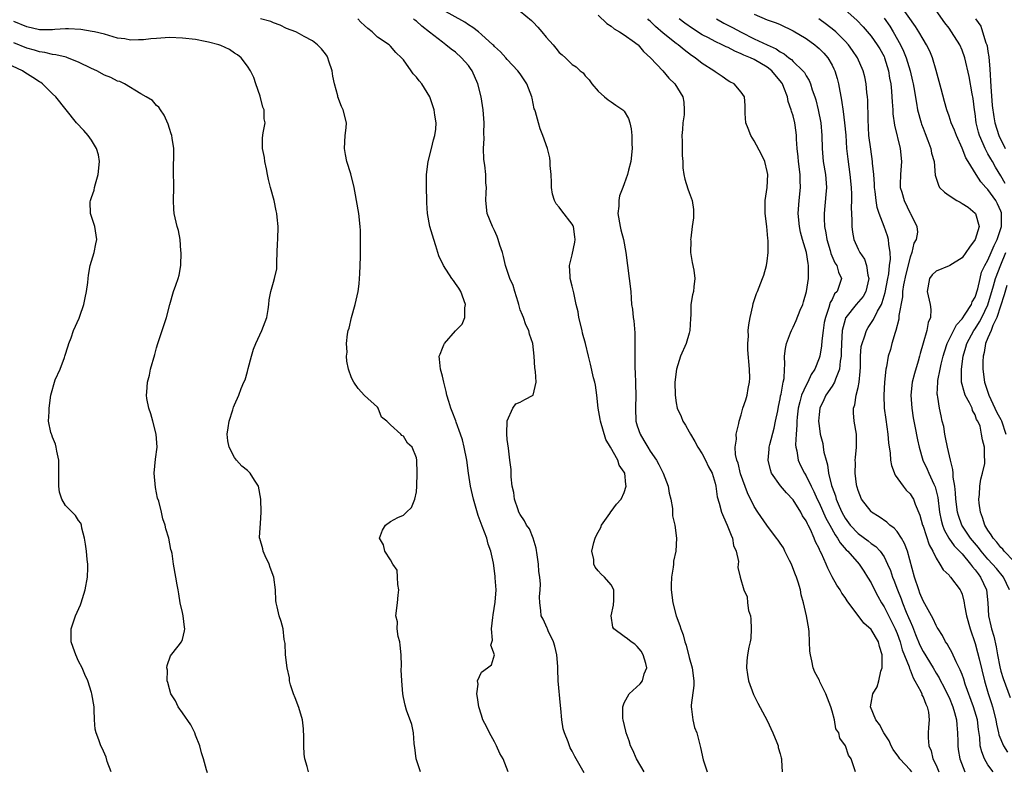
# Model space of a CAD drawing. Units: inches. Extents: x 2511000 to 2514000, y 1530000 to 1533000.
# Drawn here: x 2511088 to 2511240, y 1530681 to 1530797 of the extents above; entities that cross this region are included whole.
import ezdxf

# ---------------------------------------------------------------- set-up
doc = ezdxf.new("R2010")
doc.units = ezdxf.units.IN
doc.header["$MEASUREMENT"] = 0
doc.layers.add('LD25111530_2ft', color=112, linetype='Continuous')

msp = doc.modelspace()

# ---------------------------------------------------------------- linework, layer by layer
at = {"layer": 'LD25111530_2ft'}
for points, elevation in [([(2511184.09, 1530681), (2511182.9, 1530683), (2511182.32, 1530684.32), (2511181.96, 1530685), (2511181.74, 1530685.74), (2511181.27, 1530687), (2511181.23, 1530687.23), (2511180.82, 1530689), (2511180.8, 1530689.2), (2511180.77, 1530691), (2511181, 1530691.62), (2511181.74, 1530693), (2511183.45, 1530694.55), (2511183.82, 1530695), (2511184.06, 1530696.06), (2511184.47, 1530697), (2511184.3, 1530697.7), (2511183.93, 1530699), (2511183.6, 1530699.6), (2511183, 1530700.3), (2511182.65, 1530700.65), (2511182.09, 1530701), (2511181.48, 1530701.48), (2511181, 1530701.81), (2511179.38, 1530703), (2511179.26, 1530703.26), (2511179, 1530705), (2511179.36, 1530706.64), (2511179.41, 1530707.41), (2511179.38, 1530709), (2511179, 1530709.77), (2511177.98, 1530711), (2511177.43, 1530711.43), (2511177, 1530711.96), (2511176.52, 1530712.52), (2511176.31, 1530713), (2511176.3, 1530713.7), (2511176.02, 1530715), (2511176.33, 1530716.33), (2511176.52, 1530717), (2511176.67, 1530717.33), (2511177, 1530717.91), (2511177.37, 1530718.63), (2511177.52, 1530719), (2511178.79, 1530720.79), (2511178.96, 1530721.04), (2511179, 1530721.08), (2511179.8, 1530722.2), (2511180.5, 1530723), (2511181, 1530724.01), (2511181.32, 1530725), (2511181.26, 1530725.26), (2511181.07, 1530727), (2511181, 1530727.15), (2511180.23, 1530728.23), (2511179.99, 1530729), (2511178.9, 1530731), (2511178.17, 1530732.17), (2511177.33, 1530735), (2511177.3, 1530735.3), (2511177.01, 1530737), (2511176.79, 1530739), (2511176.57, 1530740.57), (2511176.48, 1530741), (2511176.29, 1530741.71), (2511175.81, 1530743.81), (2511175.49, 1530745), (2511175.01, 1530747), (2511174.59, 1530748.59), (2511174.51, 1530749), (2511174.01, 1530751), (2511173.88, 1530751.88), (2511173.62, 1530753), (2511173.23, 1530754.77), (2511173.19, 1530755), (2511173, 1530755.8), (2511172.67, 1530757), (2511172.68, 1530757.32), (2511172.59, 1530759), (2511173, 1530760.62), (2511173.4, 1530762.6), (2511173.46, 1530763), (2511173.41, 1530763.41), (2511173.19, 1530765), (2511173.13, 1530765.13), (2511173, 1530765.35), (2511171.41, 1530767.41), (2511171, 1530767.98), (2511170.5, 1530768.5), (2511170.25, 1530769), (2511169.96, 1530769.96), (2511169.78, 1530771), (2511169.79, 1530771.79), (2511169.73, 1530773), (2511169.58, 1530774.42), (2511169.61, 1530775), (2511169.56, 1530775.56), (2511169.18, 1530777), (2511168.47, 1530779), (2511168.07, 1530780.07), (2511167.78, 1530781), (2511167.33, 1530782.67), (2511167.21, 1530783), (2511167.14, 1530783.14), (2511166.8, 1530784.8), (2511166.78, 1530785), (2511165.98, 1530787), (2511165, 1530788.53), (2511164.64, 1530789), (2511163, 1530790.72), (2511162.78, 1530791), (2511161.93, 1530791.93), (2511161, 1530792.75), (2511160.9, 1530792.9), (2511160.79, 1530793), (2511159, 1530794.6), (2511158.54, 1530795), (2511157.68, 1530795.68), (2511157, 1530796.08), (2511156.46, 1530796.46), (2511153, 1530798.4)], 6846), ([(2511215, 1530798.4), (2511216.8, 1530796.8), (2511217.77, 1530795.77), (2511219, 1530794.34), (2511219.96, 1530793), (2511220.35, 1530792.35), (2511221, 1530791.17), (2511221.08, 1530791), (2511221.69, 1530789), (2511221.86, 1530787.86), (2511222.02, 1530787), (2511222.15, 1530785.85), (2511222.21, 1530785), (2511222.23, 1530784.23), (2511222.34, 1530783), (2511222.36, 1530782.36), (2511222.61, 1530780.61), (2511223.49, 1530777), (2511223.67, 1530775), (2511223.51, 1530773), (2511223.49, 1530771.49), (2511223.5, 1530771), (2511223.73, 1530770.27), (2511224.08, 1530769), (2511225, 1530767.07), (2511225.06, 1530767), (2511226.05, 1530765), (2511226.13, 1530764.13), (2511225.92, 1530763), (2511225.58, 1530762.42), (2511225.29, 1530761), (2511225, 1530760.29), (2511224.33, 1530757.67), (2511223.99, 1530755.99), (2511223.86, 1530755), (2511223.83, 1530754.17), (2511223.29, 1530751.29), (2511223.25, 1530750.75), (2511222.8, 1530749), (2511222.69, 1530748.69), (2511222.22, 1530747), (2511221.97, 1530746.03), (2511221.65, 1530745), (2511221.36, 1530743.36), (2511221.28, 1530743), (2511221.07, 1530741), (2511220.96, 1530739), (2511221.03, 1530737), (2511221.25, 1530735.25), (2511221.57, 1530733), (2511221.69, 1530731.69), (2511221.92, 1530730.08), (2511222.01, 1530729), (2511222.16, 1530728.16), (2511222.69, 1530726.69), (2511223.92, 1530725), (2511224.39, 1530724.39), (2511225, 1530723.79), (2511225.32, 1530723.32), (2511225.52, 1530723), (2511225.8, 1530722.2), (2511226.52, 1530720.52), (2511226.93, 1530719), (2511227, 1530718.82), (2511227.95, 1530715.95), (2511228.51, 1530715), (2511229, 1530713.88), (2511229.58, 1530713), (2511230.09, 1530712.09), (2511231, 1530711.26), (2511231.1, 1530711.1), (2511231.22, 1530711), (2511232.71, 1530709), (2511232.82, 1530708.82), (2511233, 1530708.35), (2511233.29, 1530707.29), (2511233.35, 1530707), (2511233.4, 1530706.6), (2511233.7, 1530705), (2511234.23, 1530703), (2511235, 1530700.76), (2511235.39, 1530699.39), (2511235.62, 1530698.38), (2511236.46, 1530695), (2511237.04, 1530693.04), (2511237.53, 1530691.53), (2511237.69, 1530691), (2511238.2, 1530689), (2511238.31, 1530688.31), (2511238.63, 1530687), (2511238.69, 1530686.69), (2511239.39, 1530685), (2511239.99, 1530683.99)], 6830), ([(2511240.32, 1530709), (2511239.37, 1530711), (2511238.29, 1530712.29), (2511237.71, 1530713), (2511237, 1530713.77), (2511235.96, 1530715), (2511235.54, 1530715.54), (2511234.29, 1530717), (2511232.96, 1530719), (2511232.46, 1530720.46), (2511232.3, 1530721), (2511232.03, 1530723), (2511231.99, 1530723.99), (2511231.87, 1530725), (2511231.64, 1530726.36), (2511231.62, 1530727), (2511231.57, 1530727.57), (2511231.23, 1530729), (2511230.77, 1530731), (2511230.48, 1530732.48), (2511230.35, 1530733), (2511230.18, 1530734.18), (2511229.97, 1530735), (2511229.81, 1530735.81), (2511229.55, 1530737), (2511229.28, 1530738.72), (2511229.21, 1530739), (2511229.19, 1530739.19), (2511229.26, 1530741), (2511229.3, 1530741.29), (2511229.63, 1530743), (2511229.81, 1530743.81), (2511230.1, 1530745), (2511230.29, 1530745.71), (2511230.72, 1530747), (2511232.15, 1530749.85), (2511233, 1530750.77), (2511233.5, 1530751.5), (2511234.44, 1530753), (2511234.58, 1530753.42), (2511235, 1530754.1), (2511235.42, 1530755.42), (2511235.77, 1530757), (2511236.02, 1530757.98), (2511236.52, 1530759), (2511237, 1530759.84), (2511237.51, 1530761), (2511237.95, 1530762.05), (2511238.42, 1530763), (2511239, 1530764.71), (2511239.07, 1530765), (2511239.09, 1530766.91), (2511239.1, 1530767), (2511239.09, 1530767.09), (2511239, 1530767.34), (2511238.48, 1530768.48), (2511238.2, 1530769), (2511237, 1530770.68), (2511236.69, 1530771), (2511235.91, 1530771.91), (2511235.2, 1530773), (2511233.93, 1530775), (2511233.59, 1530775.59), (2511233, 1530777.09), (2511232.14, 1530779), (2511231.83, 1530779.83), (2511231.34, 1530781), (2511231, 1530782.02), (2511230.65, 1530783), (2511230.28, 1530784.28), (2511229.78, 1530786.22), (2511229.03, 1530789.03), (2511228.44, 1530791), (2511228.03, 1530792.03), (2511227.53, 1530793), (2511227, 1530793.84), (2511226.34, 1530795), (2511225.83, 1530795.83), (2511223.56, 1530799)], 6826), ([(2511149.65, 1530681), (2511148.99, 1530683), (2511148.74, 1530684.74), (2511148.72, 1530685), (2511148.67, 1530685.33), (2511148.53, 1530687), (2511148.3, 1530688.3), (2511147.5, 1530690.5), (2511147.28, 1530691.28), (2511147, 1530692.46), (2511146.89, 1530693), (2511146.74, 1530695), (2511146.68, 1530696.68), (2511146.69, 1530697.31), (2511146.64, 1530699), (2511146.52, 1530700.52), (2511146.43, 1530701), (2511146.17, 1530701.83), (2511146.03, 1530703), (2511146.07, 1530704.07), (2511145.82, 1530705), (2511146.11, 1530707), (2511146.18, 1530708.18), (2511146.28, 1530709), (2511146.13, 1530709.87), (2511146.07, 1530711), (2511146.05, 1530712.06), (2511145.39, 1530713), (2511145, 1530713.66), (2511144.13, 1530715), (2511143.96, 1530715.96), (2511143.32, 1530717), (2511143.76, 1530718.24), (2511144.23, 1530719), (2511145, 1530719.55), (2511146.15, 1530720.15), (2511147, 1530720.52), (2511147.47, 1530721), (2511148.27, 1530721.73), (2511148.77, 1530723), (2511149, 1530724.12), (2511149.09, 1530725), (2511149.13, 1530727), (2511149.08, 1530729), (2511149, 1530729.36), (2511148.33, 1530731), (2511147.64, 1530731.64), (2511147, 1530732.71), (2511146.78, 1530732.78), (2511146.6, 1530733), (2511145, 1530734.45), (2511144.45, 1530735), (2511143.65, 1530735.65), (2511143.11, 1530737), (2511143, 1530737.17), (2511141, 1530738.99), (2511140.02, 1530740.02), (2511139.35, 1530741), (2511139, 1530741.68), (2511138.57, 1530743), (2511138.27, 1530744.27), (2511138.26, 1530745), (2511138.34, 1530745.66), (2511138.26, 1530747), (2511138.39, 1530748.39), (2511138.52, 1530749), (2511138.64, 1530749.36), (2511138.99, 1530751), (2511139.58, 1530753), (2511140.03, 1530755), (2511140.18, 1530756.18), (2511140.26, 1530757), (2511140.28, 1530757.72), (2511140.36, 1530759), (2511140.4, 1530760.4), (2511140.39, 1530761.61), (2511140.42, 1530763), (2511140.38, 1530764.38), (2511140.35, 1530765), (2511140.13, 1530767), (2511139.54, 1530770.46), (2511139.43, 1530771), (2511138.9, 1530773.1), (2511138.3, 1530775), (2511138.07, 1530776.07), (2511137.92, 1530777), (2511138.04, 1530779), (2511138.18, 1530780.18), (2511138.22, 1530781), (2511137.73, 1530783), (2511137.47, 1530783.47), (2511136.91, 1530785), (2511136.89, 1530785.11), (2511136.37, 1530787), (2511136.15, 1530788.15), (2511136.03, 1530789), (2511135.53, 1530790.47), (2511135.37, 1530791), (2511135.24, 1530791.24), (2511135, 1530791.6), (2511134.37, 1530792.37), (2511133.77, 1530793), (2511133, 1530793.6), (2511131.7, 1530794.3), (2511131, 1530794.7), (2511130.42, 1530795), (2511129, 1530795.53), (2511128.01, 1530796.01), (2511127, 1530796.39), (2511126.59, 1530796.59), (2511125, 1530797)], 6852), ([(2511163.13, 1530681), (2511162.35, 1530683), (2511161.83, 1530683.83), (2511161.35, 1530685), (2511161, 1530685.6), (2511160.25, 1530687), (2511159.86, 1530687.86), (2511159.25, 1530689), (2511159, 1530689.7), (2511158.59, 1530691), (2511158.43, 1530692.43), (2511158.28, 1530693), (2511158.49, 1530694.49), (2511158.39, 1530695), (2511159, 1530696.36), (2511159.94, 1530697), (2511160.54, 1530697.46), (2511161.01, 1530698.99), (2511160.48, 1530700.48), (2511160.72, 1530701.28), (2511160.56, 1530703), (2511160.75, 1530704.75), (2511160.84, 1530705.16), (2511161.14, 1530707.14), (2511161.27, 1530709), (2511161.15, 1530710.85), (2511161.15, 1530711.15), (2511160.85, 1530713.15), (2511160.45, 1530715), (2511160.04, 1530716.04), (2511159.82, 1530717), (2511159.15, 1530718.85), (2511158.49, 1530720.49), (2511158.11, 1530721.89), (2511157.77, 1530723), (2511157.32, 1530725), (2511157.02, 1530727), (2511156.75, 1530729), (2511156.36, 1530731), (2511156.11, 1530732.11), (2511155.81, 1530733), (2511155.13, 1530734.87), (2511155.07, 1530735.07), (2511154.52, 1530736.52), (2511154.3, 1530737), (2511153.98, 1530738.02), (2511153.7, 1530739), (2511153.6, 1530739.6), (2511153.21, 1530741), (2511153, 1530741.92), (2511152.69, 1530743), (2511152.55, 1530744.55), (2511152.49, 1530745), (2511152.65, 1530745.35), (2511153, 1530746.26), (2511153.23, 1530746.77), (2511153.35, 1530747), (2511155, 1530748.94), (2511156.05, 1530749.95), (2511156.46, 1530751), (2511156.46, 1530752.46), (2511156.55, 1530753), (2511155.83, 1530755), (2511155.52, 1530755.52), (2511155, 1530756.22), (2511154.7, 1530756.69), (2511154.47, 1530757), (2511153.16, 1530759), (2511152.46, 1530760.46), (2511151.98, 1530762.02), (2511151.66, 1530763), (2511151.08, 1530765), (2511150.7, 1530767), (2511150.63, 1530768.63), (2511150.59, 1530769), (2511150.56, 1530771), (2511150.55, 1530772.55), (2511150.56, 1530773), (2511150.8, 1530775), (2511151.33, 1530777), (2511151.62, 1530778.38), (2511151.85, 1530779), (2511151.98, 1530779.98), (2511152.02, 1530781), (2511151.83, 1530782.17), (2511151.72, 1530783), (2511151.05, 1530785), (2511149.82, 1530787), (2511149.42, 1530787.42), (2511149, 1530788.03), (2511148.5, 1530788.5), (2511148.19, 1530789), (2511147, 1530790.67), (2511146.73, 1530791), (2511145.83, 1530791.83), (2511145, 1530792.79), (2511144.79, 1530793), (2511143, 1530794.16), (2511142.19, 1530795), (2511141.5, 1530795.5), (2511141, 1530795.95), (2511140.47, 1530796.47), (2511139.99, 1530797)], 6850), ([(2511174.84, 1530680.84), (2511173.6, 1530683), (2511173.37, 1530683.37), (2511173, 1530684.19), (2511172.69, 1530684.69), (2511172.56, 1530685), (2511172.37, 1530685.63), (2511171.8, 1530687), (2511171.59, 1530687.59), (2511171.4, 1530689), (2511171.26, 1530690.74), (2511171.2, 1530691.2), (2511170.85, 1530695), (2511170.78, 1530696.78), (2511170.8, 1530697), (2511170.79, 1530697.21), (2511170.64, 1530699), (2511170.33, 1530700.33), (2511170.11, 1530701), (2511169.28, 1530702.72), (2511169.18, 1530703), (2511169.14, 1530703.14), (2511168.53, 1530704.53), (2511168.23, 1530705), (2511168.17, 1530705.83), (2511168.02, 1530707), (2511167.94, 1530707.94), (2511168.06, 1530709), (2511168.12, 1530709.88), (2511167.99, 1530711), (2511167.86, 1530711.86), (2511167.82, 1530713), (2511167.6, 1530714.4), (2511167.46, 1530715.46), (2511166.98, 1530716.98), (2511166.41, 1530718.41), (2511165.97, 1530719), (2511165.66, 1530719.66), (2511165, 1530720.61), (2511164.78, 1530721), (2511164.65, 1530721.35), (2511164.1, 1530723), (2511164.01, 1530724.01), (2511163.76, 1530725), (2511163.59, 1530726.41), (2511163.6, 1530727), (2511163.58, 1530727.58), (2511163.41, 1530729), (2511163.16, 1530730.84), (2511163, 1530732.18), (2511162.92, 1530733.08), (2511163, 1530735.05), (2511163.86, 1530737), (2511164.31, 1530737.69), (2511165, 1530737.96), (2511165.67, 1530738.33), (2511167, 1530739), (2511167.42, 1530741), (2511167.34, 1530742.66), (2511167.24, 1530743.24), (2511167.13, 1530745), (2511166.91, 1530747), (2511166.42, 1530748.42), (2511166.32, 1530749), (2511165.85, 1530749.85), (2511165.49, 1530751), (2511165.32, 1530751.32), (2511165, 1530752.17), (2511164.77, 1530753), (2511164.65, 1530753.35), (2511164.14, 1530755), (2511163.9, 1530755.9), (2511163.4, 1530757), (2511162.74, 1530759), (2511162.4, 1530760.4), (2511162.24, 1530761), (2511161.85, 1530762.15), (2511161.59, 1530763), (2511161.44, 1530763.44), (2511161, 1530764.39), (2511160.7, 1530765), (2511159.91, 1530767), (2511159.67, 1530769), (2511159.76, 1530770.24), (2511159.79, 1530771), (2511159.71, 1530771.71), (2511159.7, 1530773), (2511159.54, 1530774.46), (2511159.42, 1530775), (2511159.36, 1530775.36), (2511159.32, 1530777), (2511159.42, 1530778.58), (2511159.39, 1530779.39), (2511159.42, 1530781), (2511159.27, 1530783), (2511158.99, 1530785), (2511158.48, 1530787), (2511157.57, 1530789), (2511157.35, 1530789.35), (2511157, 1530789.81), (2511155.94, 1530791), (2511155, 1530791.86), (2511154.33, 1530792.33), (2511153.55, 1530793), (2511153, 1530793.38), (2511151, 1530794.95), (2511149.86, 1530795.86), (2511149, 1530796.62), (2511148.78, 1530796.78), (2511148.53, 1530797)], 6848), ([(2511165, 1530798.18), (2511166.73, 1530796.73), (2511167, 1530796.47), (2511167.71, 1530795.71), (2511168.32, 1530795), (2511169, 1530794.16), (2511170.07, 1530793), (2511170.49, 1530792.49), (2511171, 1530791.79), (2511171.45, 1530791.45), (2511171.95, 1530791), (2511173, 1530789.98), (2511173.6, 1530789.6), (2511174.23, 1530789), (2511174.67, 1530788.67), (2511175, 1530788.2), (2511175.6, 1530787.6), (2511176.02, 1530787), (2511177, 1530785.86), (2511177.96, 1530785), (2511178.53, 1530784.53), (2511179, 1530784.22), (2511179.7, 1530783.7), (2511180.8, 1530783), (2511181, 1530782.78), (2511181.63, 1530781.63), (2511181.88, 1530781), (2511182.07, 1530780.07), (2511182.18, 1530779), (2511182.19, 1530777.81), (2511182.22, 1530777), (2511182.01, 1530775), (2511181.67, 1530773.67), (2511181.48, 1530773), (2511181, 1530771.6), (2511180.76, 1530771), (2511180.29, 1530769.71), (2511180.18, 1530769), (2511180.15, 1530768.15), (2511180.03, 1530767), (2511180.36, 1530765), (2511180.47, 1530764.48), (2511180.91, 1530763), (2511181.25, 1530761), (2511181.48, 1530759), (2511181.78, 1530757), (2511182, 1530755), (2511182.05, 1530753.96), (2511182.14, 1530753), (2511182.29, 1530752.29), (2511182.38, 1530751), (2511182.48, 1530750.48), (2511182.63, 1530748.63), (2511182.65, 1530747), (2511182.61, 1530745.39), (2511182.64, 1530744.64), (2511182.63, 1530743), (2511182.66, 1530742.66), (2511182.73, 1530740.73), (2511182.76, 1530739), (2511182.72, 1530737), (2511182.8, 1530735), (2511183, 1530734.31), (2511183.43, 1530733), (2511184.04, 1530732.04), (2511184.63, 1530731), (2511185, 1530730.4), (2511185.96, 1530729), (2511186.33, 1530728.33), (2511186.99, 1530727), (2511187.74, 1530725), (2511187.91, 1530723.91), (2511188.16, 1530723), (2511188.45, 1530721.55), (2511188.44, 1530720.44), (2511188.79, 1530719), (2511189.05, 1530717), (2511188.95, 1530715), (2511188.57, 1530713.43), (2511188.58, 1530713), (2511188.54, 1530712.54), (2511188.26, 1530711), (2511188.24, 1530709.76), (2511188.2, 1530709), (2511188.48, 1530707), (2511188.97, 1530705.03), (2511189.55, 1530703.55), (2511189.69, 1530703), (2511190.07, 1530702.07), (2511190.34, 1530701), (2511190.51, 1530700.51), (2511191, 1530698.6), (2511191.47, 1530697), (2511191.72, 1530695), (2511191.7, 1530694.3), (2511191.28, 1530691.28), (2511191.29, 1530691), (2511191.37, 1530690.63), (2511191.54, 1530689), (2511191.84, 1530687.84), (2511192.15, 1530687), (2511192.75, 1530684.75), (2511193.15, 1530682.85), (2511193.77, 1530681)], 6844), ([(2511177, 1530797.55), (2511178.3, 1530796.3), (2511179, 1530795.85), (2511179.46, 1530795.46), (2511180.29, 1530795), (2511181, 1530794.55), (2511182.59, 1530793.41), (2511183, 1530793.11), (2511183.12, 1530793), (2511183.94, 1530791.94), (2511185.06, 1530791), (2511186.96, 1530789), (2511187.84, 1530787.84), (2511188.79, 1530787), (2511190.03, 1530785), (2511190.16, 1530784.16), (2511190.24, 1530783), (2511190.2, 1530782.2), (2511190, 1530781), (2511189.95, 1530779.95), (2511189.88, 1530779), (2511189.92, 1530778.08), (2511189.93, 1530775.93), (2511190, 1530775), (2511190.04, 1530774.04), (2511190.19, 1530773), (2511190.31, 1530772.31), (2511190.79, 1530770.79), (2511191, 1530770.24), (2511191.44, 1530769), (2511191.64, 1530767.64), (2511191.68, 1530767), (2511191.64, 1530766.36), (2511191.48, 1530765), (2511191.23, 1530763.23), (2511191.21, 1530763), (2511191.23, 1530762.77), (2511191.22, 1530761), (2511191.45, 1530759.45), (2511191.72, 1530758.28), (2511191.88, 1530757), (2511191.71, 1530755.71), (2511191.66, 1530755), (2511191.5, 1530754.5), (2511191.27, 1530753), (2511191.24, 1530751.24), (2511191.21, 1530751), (2511191.19, 1530750.81), (2511191.11, 1530749), (2511191, 1530748.56), (2511190.55, 1530747), (2511189.67, 1530745), (2511189.03, 1530743), (2511188.8, 1530741), (2511188.82, 1530739), (2511189, 1530737.82), (2511189.17, 1530737), (2511189.75, 1530735.75), (2511190.02, 1530735), (2511190.42, 1530734.42), (2511191, 1530733.37), (2511191.18, 1530733), (2511191.88, 1530731.88), (2511192.33, 1530731), (2511193, 1530730), (2511193.53, 1530729), (2511193.97, 1530727.97), (2511194.51, 1530727), (2511195, 1530725.47), (2511195.11, 1530725), (2511195.33, 1530723.33), (2511195.61, 1530722.39), (2511195.97, 1530721), (2511196.27, 1530720.27), (2511196.86, 1530719), (2511197.44, 1530717.44), (2511197.67, 1530717), (2511197.83, 1530715.83), (2511198.22, 1530715), (2511198.61, 1530713.39), (2511198.54, 1530713), (2511198.48, 1530712.48), (2511198.84, 1530711), (2511199.4, 1530709), (2511199.93, 1530707.93), (2511200, 1530707), (2511200.15, 1530705.85), (2511200.43, 1530705), (2511200.5, 1530704.5), (2511200.56, 1530703), (2511200.47, 1530701.53), (2511200.4, 1530701), (2511200.2, 1530700.2), (2511200, 1530699), (2511199.89, 1530698.11), (2511199.81, 1530697), (2511199.99, 1530695.99), (2511200.12, 1530695), (2511200.91, 1530692.91), (2511201.58, 1530691.58), (2511203, 1530688.89), (2511203.87, 1530687), (2511204.48, 1530685.52), (2511204.68, 1530685), (2511204.72, 1530684.72), (2511205, 1530683.75), (2511205.14, 1530683.14), (2511205.2, 1530683), (2511205.22, 1530682.78), (2511205.32, 1530681)], 6842), ([(2511216.62, 1530681), (2511216.4, 1530681.6), (2511215.95, 1530683), (2511215.53, 1530683.53), (2511215.06, 1530685), (2511214.18, 1530686.18), (2511214.04, 1530687), (2511213.6, 1530687.6), (2511213.37, 1530689), (2511213, 1530690.35), (2511212.8, 1530691), (2511212.31, 1530692.31), (2511212.04, 1530693), (2511211.13, 1530694.87), (2511211.07, 1530695.07), (2511211, 1530695.17), (2511210.36, 1530696.36), (2511210.1, 1530697), (2511209.9, 1530698.1), (2511209.66, 1530699), (2511209.58, 1530699.58), (2511209.54, 1530701), (2511209.45, 1530702.55), (2511209.41, 1530703), (2511209.08, 1530705), (2511208.62, 1530707), (2511208.26, 1530708.26), (2511208.11, 1530709), (2511207.79, 1530710.21), (2511207.52, 1530711), (2511207.36, 1530711.36), (2511206.81, 1530712.81), (2511206.75, 1530713), (2511206.46, 1530713.54), (2511205.74, 1530715), (2511205.5, 1530715.5), (2511205, 1530716.21), (2511204.69, 1530716.69), (2511204.43, 1530717), (2511202.93, 1530719), (2511201.57, 1530721), (2511201, 1530721.87), (2511199.98, 1530723.98), (2511198.92, 1530726.92), (2511198.53, 1530728.53), (2511198.35, 1530729), (2511198.15, 1530729.85), (2511198.07, 1530731), (2511198.26, 1530732.26), (2511198.21, 1530733), (2511198.66, 1530734.66), (2511198.69, 1530735), (2511199, 1530735.98), (2511199.28, 1530737), (2511199.72, 1530738.28), (2511199.91, 1530739), (2511200.06, 1530740.06), (2511200.3, 1530741), (2511200.35, 1530741.65), (2511200.28, 1530743), (2511200.02, 1530745.98), (2511200.02, 1530747), (2511200.12, 1530748.12), (2511200.09, 1530749), (2511200.16, 1530749.84), (2511200.37, 1530751), (2511200.78, 1530752.78), (2511200.86, 1530753.14), (2511201.34, 1530754.66), (2511201.5, 1530755), (2511202.3, 1530757), (2511202.48, 1530757.52), (2511202.9, 1530759), (2511203, 1530759.68), (2511203.16, 1530761), (2511203.17, 1530762.83), (2511203.13, 1530763.13), (2511202.97, 1530765), (2511202.68, 1530767), (2511202.68, 1530769), (2511203, 1530771), (2511203.09, 1530773), (2511203, 1530773.49), (2511202.63, 1530775), (2511202.11, 1530776.11), (2511201, 1530778.21), (2511200.47, 1530779), (2511200.09, 1530780.09), (2511199.7, 1530781), (2511199.61, 1530782.39), (2511199.6, 1530783), (2511199.62, 1530783.62), (2511199.51, 1530785), (2511199, 1530785.7), (2511197.9, 1530787), (2511197.27, 1530787.27), (2511197, 1530787.42), (2511196.1, 1530788.1), (2511195, 1530788.82), (2511194.78, 1530789), (2511193, 1530790.12), (2511191.91, 1530791), (2511191.37, 1530791.37), (2511190.22, 1530792.22), (2511189.31, 1530793), (2511189, 1530793.22), (2511187, 1530794.8), (2511185.82, 1530795.82), (2511185, 1530796.65), (2511184.8, 1530796.8), (2511184.61, 1530797)], 6840), ([(2511225.25, 1530681), (2511225, 1530681.31), (2511223.41, 1530683), (2511223.25, 1530683.25), (2511222.41, 1530684.41), (2511222.09, 1530685), (2511221.76, 1530685.76), (2511220.94, 1530687), (2511220.3, 1530688.3), (2511219.75, 1530689), (2511218.92, 1530691), (2511219, 1530691.57), (2511219.25, 1530693), (2511219.92, 1530694.08), (2511220.19, 1530695), (2511220.5, 1530696.5), (2511220.69, 1530697), (2511220.72, 1530697.28), (2511220.7, 1530699), (2511220.31, 1530700.31), (2511220.13, 1530701), (2511219, 1530702.93), (2511217.89, 1530703.89), (2511215.33, 1530707.33), (2511215, 1530707.85), (2511214.52, 1530708.52), (2511214.25, 1530709), (2511213.74, 1530709.74), (2511213.01, 1530711.01), (2511212.34, 1530712.34), (2511212.07, 1530713), (2511211.37, 1530714.63), (2511211.18, 1530715), (2511211.11, 1530715.11), (2511211, 1530715.4), (2511210.43, 1530716.43), (2511210.24, 1530717), (2511209.66, 1530718.34), (2511209.32, 1530719), (2511209.2, 1530719.2), (2511209, 1530719.66), (2511208.45, 1530720.45), (2511208.19, 1530721), (2511207, 1530722.91), (2511205.98, 1530723.98), (2511205.07, 1530725.07), (2511203.69, 1530727), (2511203.5, 1530727.5), (2511203.15, 1530729), (2511203.32, 1530730.68), (2511203.33, 1530731), (2511203.42, 1530731.42), (2511204.07, 1530733.93), (2511204.3, 1530735), (2511204.62, 1530736.62), (2511204.73, 1530737.27), (2511205, 1530738.43), (2511205.08, 1530738.92), (2511205.15, 1530739.15), (2511205.46, 1530741), (2511205.6, 1530741.6), (2511205.65, 1530743), (2511205.73, 1530743.73), (2511205.68, 1530745), (2511205.8, 1530746.2), (2511205.97, 1530747), (2511206.61, 1530748.61), (2511206.75, 1530749), (2511207, 1530749.47), (2511207.49, 1530750.51), (2511208.09, 1530752.09), (2511208.47, 1530753), (2511208.6, 1530753.4), (2511209.04, 1530755), (2511209.36, 1530757), (2511209.39, 1530758.61), (2511209.37, 1530759), (2511209.3, 1530759.3), (2511209.04, 1530761), (2511208.44, 1530763), (2511208.14, 1530764.14), (2511207.96, 1530765), (2511207.78, 1530767), (2511207.94, 1530769), (2511208.15, 1530771), (2511208.1, 1530772.1), (2511208.09, 1530773), (2511207.82, 1530775), (2511207.76, 1530775.76), (2511207.63, 1530777), (2511207.54, 1530778.46), (2511207.53, 1530779), (2511207.48, 1530779.48), (2511207.26, 1530781), (2511207, 1530782.04), (2511206.76, 1530782.76), (2511206.72, 1530783), (2511206.26, 1530784.26), (2511206.14, 1530785), (2511205.59, 1530786.41), (2511205.35, 1530787), (2511205.21, 1530787.21), (2511203.7, 1530789), (2511203, 1530789.55), (2511201, 1530790.74), (2511200.44, 1530791), (2511199.41, 1530791.41), (2511199, 1530791.63), (2511198, 1530792), (2511197, 1530792.56), (2511196.68, 1530792.68), (2511196.08, 1530793), (2511195, 1530793.48), (2511193.95, 1530794.05), (2511193, 1530794.53), (2511191.51, 1530795.51), (2511190.33, 1530796.33), (2511189.44, 1530797)], 6838), ([(2511195.19, 1530797), (2511196.35, 1530796.35), (2511197.67, 1530795.67), (2511199, 1530794.93), (2511201, 1530793.94), (2511203, 1530792.99), (2511204.37, 1530792.37), (2511205, 1530791.91), (2511205.6, 1530791.6), (2511206.34, 1530791), (2511206.73, 1530790.73), (2511207, 1530790.43), (2511208.51, 1530789), (2511208.73, 1530788.73), (2511209, 1530788.22), (2511209.48, 1530787.48), (2511209.68, 1530787), (2511209.95, 1530786.05), (2511210.33, 1530785), (2511210.5, 1530784.5), (2511210.85, 1530783), (2511211.24, 1530781), (2511211.4, 1530779), (2511211.45, 1530777), (2511211.64, 1530775), (2511211.97, 1530773), (2511212.12, 1530771), (2511212.06, 1530769.94), (2511211.77, 1530767), (2511211.77, 1530766.23), (2511211.85, 1530765), (2511212.05, 1530764.05), (2511212.21, 1530763), (2511212.72, 1530761.28), (2511212.83, 1530760.83), (2511213.43, 1530759.43), (2511213.73, 1530759), (2511213.99, 1530757.99), (2511214.44, 1530757), (2511214.21, 1530756.21), (2511213.77, 1530755), (2511213.39, 1530754.61), (2511213, 1530753.78), (2511212.71, 1530753.29), (2511212.52, 1530752.52), (2511211.96, 1530751), (2511211.8, 1530750.2), (2511211.6, 1530749), (2511211.41, 1530747.41), (2511211.36, 1530746.64), (2511211.09, 1530745), (2511211, 1530744.71), (2511210.34, 1530743), (2511209.8, 1530742.2), (2511209.24, 1530741), (2511209, 1530740.57), (2511208.31, 1530739), (2511208.02, 1530737.98), (2511207.8, 1530737), (2511207.63, 1530735.63), (2511207.57, 1530735), (2511207.59, 1530734.41), (2511207.45, 1530733), (2511207.38, 1530731.38), (2511207.43, 1530731), (2511207.57, 1530730.43), (2511207.78, 1530729), (2511208.16, 1530728.16), (2511208.75, 1530727), (2511209, 1530726.61), (2511209.76, 1530725), (2511210.19, 1530724.19), (2511210.71, 1530723), (2511211, 1530722.45), (2511212.06, 1530720.06), (2511212.63, 1530719), (2511213.48, 1530717.48), (2511213.85, 1530717), (2511214.26, 1530716.26), (2511215.19, 1530715.19), (2511215.4, 1530715), (2511217.16, 1530713), (2511217.9, 1530711.9), (2511218.47, 1530711), (2511219, 1530710.09), (2511219.53, 1530709), (2511220.03, 1530708.03), (2511220.63, 1530707), (2511221, 1530706.42), (2511222.71, 1530703), (2511223, 1530702.29), (2511223.46, 1530701), (2511223.78, 1530699.78), (2511224.85, 1530697.15), (2511224.9, 1530696.9), (2511225, 1530696.72), (2511225.47, 1530695.47), (2511225.76, 1530695), (2511226.65, 1530693.35), (2511226.79, 1530693), (2511226.82, 1530692.82), (2511227, 1530692.56), (2511227.41, 1530691.41), (2511227.63, 1530691), (2511227.83, 1530690.17), (2511227.95, 1530689), (2511227.83, 1530687.83), (2511227.8, 1530687), (2511227.79, 1530686.21), (2511227.87, 1530685), (2511228.23, 1530684.23), (2511228.5, 1530683), (2511229, 1530682.03), (2511229.44, 1530681)], 6836), ([(2511201, 1530797.73), (2511203, 1530796.86), (2511204.37, 1530796.37), (2511205, 1530796.1), (2511207, 1530795.16), (2511209, 1530793.95), (2511210.32, 1530793), (2511210.7, 1530792.7), (2511211, 1530792.43), (2511211.71, 1530791.71), (2511212.32, 1530791), (2511213, 1530789.85), (2511213.29, 1530789.29), (2511213.42, 1530789), (2511213.79, 1530787.79), (2511214, 1530787), (2511214.46, 1530784.46), (2511214.71, 1530782.71), (2511214.91, 1530781), (2511215.09, 1530779.09), (2511215.24, 1530777), (2511215.4, 1530775.4), (2511215.72, 1530773), (2511215.93, 1530771), (2511216, 1530770), (2511216, 1530769), (2511215.95, 1530767.95), (2511216.04, 1530765.96), (2511216.02, 1530765), (2511216.14, 1530764.14), (2511216.34, 1530763), (2511217, 1530761.53), (2511217.26, 1530761), (2511217.98, 1530759.98), (2511218.31, 1530759), (2511218.52, 1530757.48), (2511218.65, 1530757), (2511218.19, 1530755), (2511217.77, 1530754.23), (2511216.72, 1530753), (2511215.11, 1530751), (2511215.08, 1530750.92), (2511215, 1530750.69), (2511214.55, 1530749), (2511214.43, 1530747), (2511214.41, 1530745.59), (2511214.38, 1530745), (2511214.25, 1530744.25), (2511214.15, 1530743), (2511213.5, 1530741.5), (2511213.35, 1530741), (2511213, 1530740.42), (2511212.01, 1530739), (2511211.71, 1530738.29), (2511211.09, 1530737), (2511211, 1530736.03), (2511210.92, 1530735), (2511211, 1530734.28), (2511211.18, 1530733), (2511211.55, 1530731.55), (2511211.65, 1530731), (2511211.75, 1530730.25), (2511212.07, 1530729), (2511212.3, 1530728.3), (2511212.46, 1530727), (2511212.91, 1530725.09), (2511213, 1530724.82), (2511213.5, 1530723.5), (2511213.64, 1530723), (2511214.09, 1530721.91), (2511214.5, 1530721), (2511215, 1530720.09), (2511215.8, 1530719), (2511217, 1530717.7), (2511218.56, 1530716.56), (2511219, 1530716.17), (2511219.71, 1530715.71), (2511220.38, 1530715), (2511221, 1530714.09), (2511221.54, 1530713), (2511221.98, 1530711.98), (2511222.29, 1530711), (2511222.51, 1530710.5), (2511223.05, 1530709), (2511223.62, 1530707.62), (2511223.83, 1530707), (2511224.41, 1530705.59), (2511224.77, 1530704.77), (2511225, 1530704.2), (2511225.39, 1530703.39), (2511225.86, 1530702.14), (2511226.51, 1530700.51), (2511227, 1530699.53), (2511228.54, 1530697), (2511229, 1530696.2), (2511229.46, 1530695.46), (2511229.7, 1530695), (2511230.16, 1530694.16), (2511230.74, 1530693), (2511231, 1530692.44), (2511231.6, 1530691), (2511231.86, 1530690.14), (2511232.15, 1530689), (2511232.2, 1530688.2), (2511232.32, 1530687), (2511232.35, 1530685.65), (2511232.35, 1530685), (2511232.42, 1530684.42), (2511232.67, 1530683), (2511233.41, 1530681)], 6834), ([(2511237.8, 1530681), (2511237, 1530682.08), (2511236.48, 1530683), (2511236.05, 1530684.05), (2511235.82, 1530685), (2511235.73, 1530686.27), (2511235.52, 1530687.52), (2511235.36, 1530689), (2511234.79, 1530691), (2511233.5, 1530694.5), (2511233.26, 1530695.26), (2511233, 1530695.97), (2511232.72, 1530696.72), (2511232.08, 1530697.92), (2511231.41, 1530699.41), (2511231, 1530700.14), (2511230.71, 1530700.71), (2511230.47, 1530701), (2511229.99, 1530701.98), (2511229.31, 1530703), (2511229.2, 1530703.2), (2511229, 1530703.53), (2511228.58, 1530704.58), (2511227, 1530707.31), (2511226.53, 1530708.53), (2511226.34, 1530709), (2511225.66, 1530711), (2511224.6, 1530715), (2511224.17, 1530716.17), (2511223.7, 1530717), (2511223, 1530718), (2511222.53, 1530718.53), (2511221.88, 1530719), (2511221.44, 1530719.44), (2511220.26, 1530720.26), (2511219.08, 1530721), (2511219, 1530721.08), (2511217.55, 1530723), (2511217, 1530724.33), (2511216.86, 1530724.86), (2511216.8, 1530725), (2511216.76, 1530725.24), (2511216.54, 1530727), (2511216.58, 1530728.58), (2511216.57, 1530729), (2511216.59, 1530729.41), (2511216.76, 1530731), (2511216.76, 1530732.76), (2511216.74, 1530733), (2511216.4, 1530735), (2511216.28, 1530736.28), (2511216.29, 1530737), (2511216.48, 1530737.52), (2511216.71, 1530739), (2511217, 1530740.19), (2511217.16, 1530741), (2511217.32, 1530742.68), (2511217.35, 1530743.35), (2511217.37, 1530745), (2511217.5, 1530746.5), (2511217.62, 1530747), (2511217.99, 1530747.99), (2511218.28, 1530749), (2511218.55, 1530749.45), (2511219.35, 1530750.65), (2511219.98, 1530751.98), (2511220.58, 1530753), (2511220.72, 1530753.28), (2511221.18, 1530754.82), (2511221.56, 1530757), (2511221.71, 1530757.71), (2511221.84, 1530759), (2511221.99, 1530759.99), (2511221.95, 1530761), (2511221.71, 1530762.29), (2511221.68, 1530763), (2511221.54, 1530763.54), (2511221.03, 1530765), (2511220.27, 1530767), (2511219.95, 1530767.95), (2511219.77, 1530769), (2511219.62, 1530770.38), (2511219.53, 1530771), (2511219.52, 1530771.52), (2511219.4, 1530773), (2511219.22, 1530774.78), (2511219.21, 1530775), (2511218.94, 1530776.94), (2511218.68, 1530779), (2511218.53, 1530781.47), (2511218.49, 1530784.49), (2511218.45, 1530785), (2511218.36, 1530785.64), (2511218.24, 1530787), (2511218.04, 1530788.04), (2511217.8, 1530789), (2511216.91, 1530791), (2511216.13, 1530792.13), (2511215.5, 1530793), (2511215, 1530793.54), (2511213.55, 1530795), (2511213.27, 1530795.27), (2511212.15, 1530796.15), (2511210.95, 1530797)], 6832), ([(2511221, 1530797.12), (2511221.87, 1530795.87), (2511222.4, 1530795), (2511223.52, 1530793), (2511224, 1530792), (2511224.4, 1530791), (2511225.01, 1530789), (2511225.39, 1530787.39), (2511225.48, 1530787), (2511225.58, 1530786.42), (2511225.98, 1530783.98), (2511226.17, 1530783), (2511226.7, 1530781), (2511226.77, 1530780.77), (2511227, 1530780.14), (2511227.31, 1530779.31), (2511227.74, 1530778.26), (2511228.2, 1530777), (2511228.31, 1530776.31), (2511228.69, 1530775), (2511228.89, 1530772.89), (2511229.36, 1530771.36), (2511229.55, 1530771), (2511230.3, 1530770.3), (2511231, 1530769.78), (2511232.21, 1530769), (2511232.74, 1530768.74), (2511233, 1530768.56), (2511233.96, 1530767.96), (2511235, 1530767.08), (2511235.07, 1530767), (2511235.63, 1530765), (2511235.01, 1530763), (2511234.16, 1530761.84), (2511233.58, 1530761), (2511233, 1530760.2), (2511231.1, 1530759), (2511231, 1530758.92), (2511229, 1530758.12), (2511228.43, 1530757.57), (2511228, 1530757), (2511227.65, 1530755), (2511228.11, 1530753), (2511228.2, 1530752.2), (2511228.17, 1530751), (2511227.77, 1530750.23), (2511227.57, 1530749), (2511227.02, 1530747.02), (2511226.55, 1530745.45), (2511226.45, 1530745), (2511226.24, 1530744.24), (2511225.66, 1530742.34), (2511225.33, 1530741), (2511225.12, 1530739), (2511225.26, 1530737), (2511225.5, 1530735.5), (2511225.76, 1530734.24), (2511226.13, 1530732.13), (2511226.38, 1530731), (2511226.95, 1530729), (2511227.64, 1530727.64), (2511227.9, 1530727), (2511228.67, 1530725.33), (2511228.89, 1530724.89), (2511229.26, 1530723.26), (2511229.54, 1530721), (2511229.77, 1530719.77), (2511229.98, 1530719), (2511230.25, 1530718.25), (2511230.99, 1530716.99), (2511231.81, 1530715.81), (2511232.61, 1530715), (2511233, 1530714.57), (2511234.33, 1530713), (2511234.59, 1530712.59), (2511235, 1530712.13), (2511235.47, 1530711.47), (2511235.84, 1530711), (2511236.75, 1530709), (2511236.98, 1530707), (2511237.1, 1530705), (2511237.46, 1530703.46), (2511237.55, 1530703), (2511237.88, 1530701.88), (2511238.25, 1530700.25), (2511238.47, 1530699), (2511238.84, 1530697.16), (2511239, 1530696.51), (2511239.36, 1530695.36), (2511240.43, 1530692.43)], 6828), ([(2511239.64, 1530771.64), (2511239, 1530772.81), (2511238.16, 1530774.16), (2511237.68, 1530775), (2511237.42, 1530775.42), (2511237, 1530776.21), (2511236.7, 1530776.7), (2511236.56, 1530777), (2511236.27, 1530777.73), (2511235.7, 1530779), (2511235.54, 1530779.54), (2511235.18, 1530781), (2511235, 1530782.42), (2511234.91, 1530783), (2511234.72, 1530784.72), (2511234.57, 1530785.43), (2511234.08, 1530788.09), (2511233.43, 1530791), (2511233, 1530792.17), (2511232.64, 1530793), (2511231.39, 1530795), (2511231, 1530795.57), (2511230.38, 1530796.38), (2511229, 1530798.3)], 6824), ([(2511235.1, 1530797), (2511235.89, 1530795.89), (2511236.18, 1530795), (2511236.69, 1530793.31), (2511236.82, 1530793), (2511236.86, 1530792.86), (2511237, 1530791.97), (2511237.12, 1530791.12), (2511237.26, 1530789.26), (2511237.42, 1530786.58), (2511237.66, 1530783.66), (2511237.89, 1530781.89), (2511238.06, 1530781), (2511238.68, 1530779), (2511239.62, 1530777)], 6822), ([(2511132.39, 1530681), (2511132.2, 1530681.8), (2511131.84, 1530683), (2511131.72, 1530683.72), (2511131.66, 1530685), (2511131.65, 1530686.35), (2511131.62, 1530687.62), (2511131.47, 1530689), (2511130.91, 1530690.91), (2511130.36, 1530692.36), (2511130.06, 1530693), (2511129.63, 1530694.37), (2511129.48, 1530695), (2511129.46, 1530695.46), (2511129.12, 1530697), (2511128.87, 1530699), (2511128.78, 1530700.78), (2511128.65, 1530701.35), (2511128.5, 1530703), (2511128.17, 1530704.17), (2511127.88, 1530705), (2511127.57, 1530706.43), (2511127.41, 1530707), (2511127.38, 1530707.38), (2511127.32, 1530709), (2511127.04, 1530711), (2511126.49, 1530712.49), (2511126.33, 1530713), (2511125.73, 1530714.27), (2511125.41, 1530715), (2511125.36, 1530715.36), (2511124.91, 1530716.91), (2511124.86, 1530717), (2511124.85, 1530717.15), (2511125, 1530719.26), (2511125.08, 1530721), (2511125.03, 1530722.97), (2511124.67, 1530725), (2511124.1, 1530725.9), (2511123.43, 1530727), (2511123, 1530727.42), (2511122.1, 1530728.1), (2511121.32, 1530729), (2511121, 1530729.42), (2511120.15, 1530731), (2511119.98, 1530731.98), (2511119.89, 1530733), (2511120.01, 1530733.99), (2511120.2, 1530735), (2511120.76, 1530736.76), (2511120.85, 1530737.15), (2511121, 1530737.52), (2511121.67, 1530739), (2511122.04, 1530740.04), (2511122.45, 1530741), (2511122.64, 1530741.36), (2511123, 1530742.65), (2511123.1, 1530743.1), (2511123.61, 1530745), (2511123.92, 1530746.08), (2511124.27, 1530747), (2511125.22, 1530749), (2511125.95, 1530751), (2511126.19, 1530752.19), (2511126.3, 1530753), (2511126.32, 1530753.68), (2511126.6, 1530755), (2511127, 1530756.44), (2511127.17, 1530757), (2511127.51, 1530758.49), (2511127.51, 1530759.51), (2511127.59, 1530761), (2511127.62, 1530762.38), (2511127.66, 1530763), (2511127.7, 1530765), (2511127.58, 1530766.42), (2511127.51, 1530767), (2511127.42, 1530767.42), (2511127.11, 1530769), (2511126.55, 1530771), (2511126.24, 1530772.23), (2511126.07, 1530773), (2511125.91, 1530773.91), (2511125.67, 1530775), (2511125.61, 1530775.61), (2511125.32, 1530777), (2511125.33, 1530778.67), (2511125.41, 1530779.41), (2511125.74, 1530781), (2511125.57, 1530781.57), (2511125.55, 1530783), (2511125.37, 1530783.37), (2511124.93, 1530785.07), (2511124.28, 1530787), (2511123.95, 1530787.95), (2511123.47, 1530789), (2511123, 1530789.73), (2511122.01, 1530791), (2511121.46, 1530791.46), (2511121, 1530791.72), (2511120.25, 1530792.25), (2511118.88, 1530792.88), (2511118.56, 1530793), (2511117, 1530793.42), (2511116.5, 1530793.5), (2511115, 1530793.8), (2511113, 1530794.03), (2511111, 1530794.1), (2511109, 1530793.98), (2511108.1, 1530793.9), (2511107, 1530793.76), (2511106.22, 1530793.78), (2511105, 1530793.69), (2511104.1, 1530793.9), (2511103, 1530794.02), (2511101, 1530794.61), (2511099.44, 1530795), (2511099.07, 1530795.07), (2511097.35, 1530795.35), (2511095.46, 1530795.46), (2511095, 1530795.46), (2511093.36, 1530795.36), (2511093, 1530795.32), (2511091.32, 1530795.32), (2511091, 1530795.3), (2511089, 1530795.75), (2511087, 1530796.57)], 6854), ([(2511116.82, 1530680.82), (2511116.7, 1530681.3), (2511116.2, 1530683), (2511115.91, 1530683.92), (2511115.66, 1530685), (2511115, 1530686.65), (2511114.88, 1530687), (2511114.25, 1530688.25), (2511113, 1530690.08), (2511112.33, 1530691), (2511111.91, 1530691.91), (2511111.22, 1530693), (2511111, 1530693.77), (2511110.75, 1530694.75), (2511110.65, 1530695), (2511110.67, 1530696.67), (2511110.59, 1530697), (2511110.62, 1530697.38), (2511111.16, 1530698.84), (2511112.34, 1530700.34), (2511112.84, 1530701), (2511112.9, 1530701.1), (2511113, 1530701.37), (2511113.3, 1530702.7), (2511113.34, 1530703), (2511113.29, 1530703.29), (2511113.11, 1530705), (2511113, 1530705.51), (2511112.62, 1530707), (2511112.41, 1530708.41), (2511112.34, 1530709), (2511112.18, 1530709.82), (2511111.99, 1530711), (2511111.61, 1530713), (2511111.38, 1530714.62), (2511111.3, 1530715), (2511111.22, 1530715.22), (2511110.88, 1530717), (2511110.42, 1530718.42), (2511110.3, 1530719), (2511109.97, 1530719.97), (2511109.74, 1530721), (2511109.33, 1530722.67), (2511109.16, 1530723.16), (2511108.81, 1530724.81), (2511108.65, 1530727), (2511108.84, 1530729.16), (2511109.08, 1530731), (2511108.92, 1530733), (2511108.41, 1530735), (2511108.14, 1530736.14), (2511107.79, 1530737), (2511107.48, 1530738.52), (2511107.43, 1530739), (2511107.48, 1530739.48), (2511107.59, 1530741), (2511107.9, 1530742.1), (2511108.09, 1530743), (2511108.74, 1530745.26), (2511109, 1530746.29), (2511109.2, 1530747), (2511109.84, 1530749), (2511110.51, 1530751), (2511111.05, 1530753), (2511111.63, 1530755), (2511111.95, 1530755.95), (2511112.33, 1530757), (2511112.47, 1530757.53), (2511112.74, 1530759), (2511112.79, 1530761), (2511112.75, 1530761.25), (2511112.63, 1530763), (2511112.37, 1530764.37), (2511112.18, 1530765), (2511111.71, 1530767), (2511111.65, 1530767.65), (2511111.58, 1530769), (2511111.65, 1530771), (2511111.66, 1530771.66), (2511111.63, 1530773), (2511111.62, 1530774.38), (2511111.66, 1530775.66), (2511111.66, 1530777), (2511111.39, 1530778.61), (2511111.34, 1530779), (2511111.27, 1530779.27), (2511111, 1530780.12), (2511110.76, 1530780.76), (2511110.17, 1530782.17), (2511109.58, 1530783), (2511109.37, 1530783.37), (2511109, 1530783.65), (2511108.39, 1530784.39), (2511107.41, 1530785), (2511106.58, 1530785.42), (2511104.04, 1530787), (2511103.32, 1530787.32), (2511103, 1530787.4), (2511101.94, 1530787.94), (2511101, 1530788.34), (2511099.81, 1530789), (2511099, 1530789.36), (2511097, 1530790.33), (2511095.28, 1530791), (2511095.07, 1530791.07), (2511093.47, 1530791.47), (2511093, 1530791.5), (2511091.82, 1530791.82), (2511091, 1530791.91), (2511090.19, 1530792.19), (2511089, 1530792.5), (2511087, 1530793.3)], 6856), ([(2511101.99, 1530681), (2511101.4, 1530682.6), (2511101.22, 1530683.22), (2511100.61, 1530684.61), (2511100.42, 1530685), (2511100.11, 1530685.89), (2511099.69, 1530687), (2511099.56, 1530687.56), (2511099.45, 1530689), (2511099.41, 1530690.59), (2511099.37, 1530691), (2511099.05, 1530693), (2511099, 1530693.19), (2511098.42, 1530695), (2511097.98, 1530695.98), (2511097.55, 1530697), (2511097, 1530698.05), (2511096.55, 1530699), (2511096.14, 1530700.15), (2511095.87, 1530701), (2511095.86, 1530703), (2511096.5, 1530705), (2511097.27, 1530706.73), (2511097.37, 1530707), (2511097.99, 1530709), (2511098.35, 1530711), (2511098.41, 1530712.41), (2511098.41, 1530713), (2511098.32, 1530713.68), (2511098.19, 1530715), (2511098.06, 1530716.06), (2511097.88, 1530717), (2511097.49, 1530718.51), (2511097.43, 1530719), (2511097.32, 1530719.32), (2511097, 1530719.73), (2511096.5, 1530720.5), (2511095, 1530722.01), (2511094.42, 1530723), (2511094.08, 1530724.08), (2511093.95, 1530725), (2511093.93, 1530725.93), (2511093.97, 1530727.97), (2511093.93, 1530729), (2511093.62, 1530730.38), (2511093.54, 1530731), (2511093.46, 1530731.46), (2511093, 1530732.53), (2511092.88, 1530732.88), (2511092.82, 1530733), (2511092.72, 1530733.27), (2511092.34, 1530735), (2511092.45, 1530736.45), (2511092.44, 1530737), (2511092.73, 1530739), (2511093.37, 1530741.37), (2511094.15, 1530743), (2511094.8, 1530744.8), (2511094.89, 1530745), (2511095.38, 1530746.62), (2511095.51, 1530747), (2511095.85, 1530747.85), (2511096.21, 1530749), (2511097.1, 1530750.9), (2511097.18, 1530751.18), (2511097.81, 1530753), (2511098.01, 1530753.99), (2511098.2, 1530755), (2511098.4, 1530756.4), (2511098.45, 1530757), (2511098.51, 1530757.49), (2511098.78, 1530759), (2511099, 1530759.68), (2511099.37, 1530761), (2511099.66, 1530762.34), (2511099.78, 1530763), (2511099.69, 1530763.69), (2511099.49, 1530765), (2511099, 1530766.52), (2511098.82, 1530767), (2511098.8, 1530768.8), (2511098.83, 1530769), (2511099, 1530769.47), (2511099.39, 1530770.61), (2511099.45, 1530771), (2511099.59, 1530771.59), (2511100.02, 1530773), (2511100.19, 1530775), (2511100.04, 1530776.04), (2511099.76, 1530777), (2511099, 1530778.3), (2511098.45, 1530779), (2511097.79, 1530779.79), (2511096.66, 1530781), (2511093.51, 1530785), (2511093, 1530785.46), (2511091.45, 1530787), (2511091.18, 1530787.18), (2511091, 1530787.28), (2511089.97, 1530787.97), (2511088.74, 1530788.74), (2511088.35, 1530789), (2511086.06, 1530790.06)], 6858), ([(2511241, 1530713.43), (2511239.47, 1530715), (2511239.27, 1530715.27), (2511239, 1530715.54), (2511238.36, 1530716.36), (2511237.78, 1530717), (2511237.5, 1530717.5), (2511237, 1530718.23), (2511236.53, 1530719), (2511236.18, 1530720.18), (2511235.84, 1530721), (2511235.63, 1530722.37), (2511235.59, 1530723), (2511235.69, 1530723.69), (2511235.75, 1530725), (2511235.91, 1530726.09), (2511236.18, 1530727), (2511236.49, 1530728.49), (2511236.53, 1530729), (2511236.45, 1530729.55), (2511236.46, 1530731), (2511236.14, 1530732.14), (2511236.01, 1530733), (2511235.78, 1530734.22), (2511235.44, 1530735), (2511235.25, 1530735.25), (2511235, 1530735.97), (2511234.64, 1530736.64), (2511234.55, 1530737), (2511234.15, 1530737.85), (2511233.51, 1530739), (2511233.36, 1530739.36), (2511232.94, 1530741), (2511232.92, 1530743), (2511233.19, 1530745), (2511233.61, 1530746.39), (2511233.76, 1530747), (2511234.83, 1530749), (2511235, 1530749.24), (2511235.69, 1530750.31), (2511236.06, 1530751), (2511237, 1530752.95), (2511237.86, 1530755.86), (2511238.16, 1530757), (2511239, 1530759.09), (2511239.73, 1530761)], 6824), ([(2511239.92, 1530755.92), (2511239.51, 1530754.49), (2511238.35, 1530751), (2511237.76, 1530749.76), (2511237.47, 1530749), (2511237, 1530747.83), (2511236.63, 1530747), (2511236.4, 1530745.6), (2511236.25, 1530745), (2511236.21, 1530744.21), (2511236.23, 1530743), (2511236.47, 1530741), (2511237, 1530739.48), (2511237.14, 1530739), (2511238.06, 1530737), (2511238.34, 1530736.34), (2511239, 1530735.26), (2511239.08, 1530735.08), (2511239.75, 1530733)], 6822)]:
    msp.add_lwpolyline(points, dxfattribs=dict(at, elevation=elevation))

doc.saveas('drawing.dxf')
